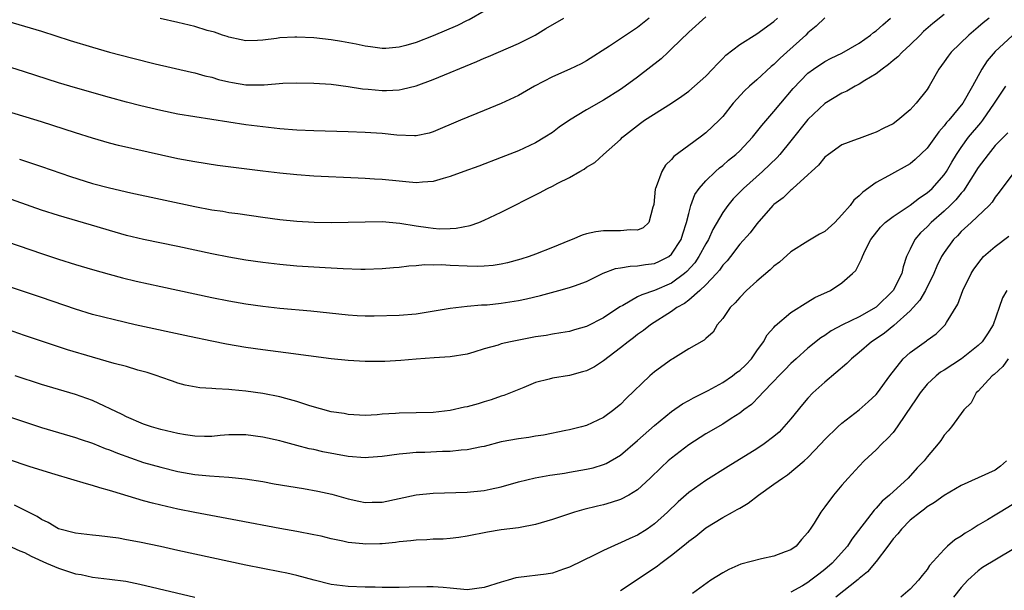
# Model space of a CAD drawing. Units: inches. Extents: x 2574000 to 2577000, y 1545000 to 1548000.
# Drawn here: x 2575998 to 2576114, y 1545156 to 1545223 of the extents above; entities that cross this region are included whole.
import ezdxf

# ---------------------------------------------------------------- set-up
doc = ezdxf.new("R2010")
doc.units = ezdxf.units.IN
doc.header["$MEASUREMENT"] = 0
doc.layers.add('LD25741545_2ft', color=113, linetype='Continuous')

msp = doc.modelspace()

# ---------------------------------------------------------------- linework, layer by layer
at = {"layer": 'LD25741545_2ft'}
for points, elevation in [([(2576107, 1545223.41), (2576105.65, 1545222.35), (2576104.59, 1545221.41), (2576104.16, 1545221), (2576103, 1545219.85), (2576102.08, 1545219), (2576101.56, 1545218.44), (2576101, 1545218.01), (2576100.47, 1545217.53), (2576099.7, 1545217), (2576099, 1545216.46), (2576097.68, 1545215.68), (2576097, 1545215.24), (2576096.53, 1545215), (2576095.58, 1545214.42), (2576095, 1545214.17), (2576093, 1545212.98), (2576091, 1545211.09), (2576089, 1545208.57), (2576087.71, 1545207), (2576087.38, 1545206.62), (2576085.67, 1545205), (2576083.42, 1545203), (2576082.23, 1545201.77), (2576081.59, 1545201), (2576081, 1545200.19), (2576079.83, 1545198.17), (2576079.32, 1545197), (2576079, 1545196.49), (2576078.2, 1545195), (2576077.72, 1545194.28), (2576076.77, 1545193.23), (2576076.5, 1545193), (2576075, 1545191.88), (2576073, 1545191.01), (2576071.48, 1545190.52), (2576071, 1545190.26), (2576069.27, 1545189.27), (2576068.91, 1545189.09), (2576067, 1545187.79), (2576065, 1545186.78), (2576063.6, 1545186.4), (2576063, 1545186.22), (2576061.97, 1545186.03), (2576061, 1545185.89), (2576060.26, 1545185.74), (2576059, 1545185.56), (2576056.84, 1545185.16), (2576056.09, 1545185), (2576055, 1545184.74), (2576054.61, 1545184.61), (2576053, 1545184.15), (2576051.76, 1545183.76), (2576051, 1545183.56), (2576049, 1545183.23), (2576047.13, 1545183.13), (2576045, 1545182.97), (2576043.2, 1545182.8), (2576041.32, 1545182.68), (2576039, 1545182.68), (2576037, 1545182.78), (2576035, 1545183), (2576029.7, 1545183.7), (2576027, 1545184.04), (2576025, 1545184.32), (2576022.71, 1545184.71), (2576021, 1545185.05), (2576018.39, 1545185.61), (2576012.02, 1545187), (2576009.56, 1545187.56), (2576007, 1545188.21), (2576005, 1545188.81), (2576001, 1545190.19), (2575997, 1545191.52)], 8370), ([(2576079, 1545223.16), (2576077, 1545221.33), (2576075, 1545219.37), (2576074.58, 1545219), (2576073.77, 1545218.23), (2576071, 1545216.07), (2576069.54, 1545215), (2576069, 1545214.63), (2576067, 1545213.34), (2576065, 1545212.21), (2576063, 1545211.03), (2576061.8, 1545210.2), (2576061, 1545209.58), (2576060.12, 1545209), (2576059, 1545208.34), (2576057, 1545207.41), (2576055, 1545206.61), (2576052.37, 1545205.63), (2576050.59, 1545205), (2576049, 1545204.4), (2576048.18, 1545204.18), (2576047, 1545203.81), (2576045.73, 1545203.73), (2576045, 1545203.65), (2576043.78, 1545203.78), (2576043, 1545203.84), (2576041, 1545204.06), (2576040.1, 1545204.1), (2576039, 1545204.18), (2576038.19, 1545204.19), (2576033, 1545204.45), (2576031, 1545204.59), (2576029, 1545204.79), (2576027, 1545205.03), (2576021.69, 1545205.69), (2576019, 1545206.11), (2576017, 1545206.48), (2576015.1, 1545206.9), (2576010.05, 1545208.05), (2576009, 1545208.31), (2576007, 1545208.89), (2576005, 1545209.52), (2576001, 1545210.83), (2575997, 1545212.04)], 8378), ([(2576053, 1545223.79), (2576051.21, 1545222.79), (2576051, 1545222.7), (2576049.86, 1545222.14), (2576047, 1545220.91), (2576045, 1545220.13), (2576043.77, 1545219.77), (2576043, 1545219.58), (2576041.44, 1545219.44), (2576041, 1545219.43), (2576039.63, 1545219.63), (2576039, 1545219.7), (2576037.94, 1545219.94), (2576036.24, 1545220.24), (2576035, 1545220.44), (2576033, 1545220.67), (2576031, 1545220.77), (2576030.75, 1545220.75), (2576029, 1545220.68), (2576028.6, 1545220.6), (2576027, 1545220.41), (2576026.36, 1545220.36), (2576025, 1545220.32), (2576024.46, 1545220.46), (2576023, 1545220.75), (2576022.82, 1545220.82), (2576022.26, 1545221), (2576021.33, 1545221.33), (2576020.45, 1545221.55), (2576019, 1545221.99), (2576017, 1545222.47), (2576014.94, 1545222.94)], 8384), ([(2576093, 1545223.04), (2576091.96, 1545222.04), (2576091, 1545221.26), (2576090.75, 1545221), (2576088.52, 1545219), (2576087.73, 1545218.27), (2576087, 1545217.55), (2576086.68, 1545217.32), (2576085, 1545215.75), (2576084.15, 1545215), (2576083.56, 1545214.44), (2576082.24, 1545213), (2576081, 1545211.45), (2576080.57, 1545211), (2576079, 1545209.51), (2576078.33, 1545209), (2576077, 1545208.04), (2576075.27, 1545206.73), (2576075, 1545206.39), (2576074.29, 1545205.71), (2576073.84, 1545205), (2576073.17, 1545203.17), (2576073.09, 1545203), (2576073.07, 1545202.93), (2576073, 1545202.03), (2576072.89, 1545201.11), (2576072.87, 1545201), (2576072.78, 1545200.78), (2576072.32, 1545199), (2576071.64, 1545198.36), (2576071, 1545198.1), (2576070.13, 1545198.13), (2576069, 1545198.01), (2576067.97, 1545198.02), (2576067, 1545198.02), (2576066.08, 1545197.92), (2576065, 1545197.65), (2576064.49, 1545197.51), (2576063.32, 1545197), (2576063, 1545196.88), (2576061, 1545196.05), (2576059, 1545195.27), (2576058.25, 1545195), (2576057.29, 1545194.71), (2576055.72, 1545194.28), (2576055, 1545194.12), (2576054.04, 1545193.96), (2576053, 1545193.88), (2576052.16, 1545193.84), (2576051, 1545193.87), (2576049, 1545193.95), (2576047.99, 1545194.01), (2576047, 1545193.99), (2576045.99, 1545194.01), (2576045, 1545193.91), (2576044.13, 1545193.87), (2576043, 1545193.72), (2576042.33, 1545193.67), (2576041, 1545193.54), (2576039, 1545193.49), (2576038.51, 1545193.49), (2576036.44, 1545193.56), (2576035, 1545193.65), (2576034.33, 1545193.68), (2576031, 1545193.88), (2576029, 1545194.05), (2576027, 1545194.3), (2576025, 1545194.59), (2576023, 1545194.92), (2576021, 1545195.31), (2576017, 1545196.19), (2576013, 1545197.01), (2576011, 1545197.49), (2576009, 1545198.04), (2576007.53, 1545198.47), (2576003, 1545199.82), (2576001, 1545200.46), (2575995, 1545202.54)], 8374), ([(2576072.36, 1545223), (2576071, 1545221.89), (2576067.7, 1545219.7), (2576065, 1545217.98), (2576064.37, 1545217.63), (2576063.06, 1545217), (2576061, 1545216.08), (2576058.88, 1545215), (2576057, 1545213.92), (2576055, 1545212.96), (2576053, 1545212.13), (2576050.19, 1545211), (2576047, 1545209.64), (2576046.51, 1545209.49), (2576045, 1545209.19), (2576044.82, 1545209.18), (2576042.74, 1545209.26), (2576041, 1545209.43), (2576039, 1545209.56), (2576037, 1545209.65), (2576033, 1545209.74), (2576031, 1545209.83), (2576029, 1545210.01), (2576025, 1545210.47), (2576023, 1545210.77), (2576019, 1545211.39), (2576017, 1545211.72), (2576015, 1545212.13), (2576012.69, 1545212.69), (2576011, 1545213.13), (2576009, 1545213.67), (2576005, 1545214.81), (2576003, 1545215.41), (2575999, 1545216.7), (2575995, 1545217.92)], 8380), ([(2575997, 1545222.65), (2576001, 1545221.44), (2576004.38, 1545220.38), (2576007, 1545219.59), (2576009, 1545219.01), (2576011.73, 1545218.27), (2576014.36, 1545217.64), (2576018.63, 1545216.63), (2576019, 1545216.57), (2576020.2, 1545216.2), (2576021, 1545216.04), (2576021.78, 1545215.78), (2576023, 1545215.5), (2576023.42, 1545215.42), (2576025, 1545215.16), (2576027, 1545215.14), (2576027.17, 1545215.17), (2576029.34, 1545215.34), (2576031, 1545215.4), (2576033, 1545215.36), (2576035, 1545215.22), (2576037, 1545214.96), (2576038.69, 1545214.69), (2576039.36, 1545214.64), (2576041, 1545214.49), (2576041.5, 1545214.5), (2576043, 1545214.59), (2576043.35, 1545214.65), (2576045, 1545215.06), (2576047, 1545215.79), (2576052.12, 1545217.88), (2576053, 1545218.28), (2576053.51, 1545218.49), (2576057, 1545220.03), (2576058.96, 1545221), (2576060.22, 1545221.77), (2576062.35, 1545223)], 8382), ([(2575997, 1545196.74), (2576001, 1545195.34), (2576003, 1545194.69), (2576005, 1545194.07), (2576007, 1545193.48), (2576008.94, 1545192.94), (2576010.52, 1545192.52), (2576012.13, 1545192.13), (2576015, 1545191.47), (2576021, 1545190.19), (2576023, 1545189.79), (2576025, 1545189.44), (2576027, 1545189.16), (2576029, 1545188.95), (2576032.63, 1545188.63), (2576037, 1545188.15), (2576038.09, 1545188.09), (2576039, 1545188.05), (2576040.05, 1545188.05), (2576043, 1545188.12), (2576045, 1545188.28), (2576049, 1545188.94), (2576051, 1545189.16), (2576052.68, 1545189.32), (2576053, 1545189.33), (2576053.35, 1545189.35), (2576055, 1545189.53), (2576057, 1545189.84), (2576057.96, 1545190.04), (2576059.58, 1545190.42), (2576061.77, 1545191), (2576063, 1545191.35), (2576063.58, 1545191.58), (2576065, 1545192.09), (2576066.96, 1545193.04), (2576068.41, 1545193.59), (2576069, 1545193.67), (2576070.11, 1545193.89), (2576071, 1545193.9), (2576071.94, 1545194.06), (2576073, 1545194.19), (2576073.56, 1545194.44), (2576074.65, 1545195), (2576075, 1545195.27), (2576076.13, 1545197), (2576076.33, 1545197.67), (2576076.76, 1545199), (2576077, 1545200.07), (2576077.24, 1545201), (2576077.72, 1545202.28), (2576078.23, 1545203), (2576079, 1545203.88), (2576080.15, 1545205), (2576080.6, 1545205.4), (2576081, 1545205.7), (2576081.69, 1545206.31), (2576082.55, 1545207), (2576083, 1545207.42), (2576084.5, 1545209), (2576085.6, 1545210.4), (2576087, 1545212.02), (2576087.8, 1545213), (2576089.27, 1545214.73), (2576091, 1545216.52), (2576091.65, 1545217), (2576093, 1545217.9), (2576093.73, 1545218.27), (2576095, 1545218.88), (2576097, 1545220.04), (2576098.35, 1545221), (2576098.7, 1545221.3), (2576099, 1545221.5), (2576099.78, 1545222.22), (2576100.7, 1545223)], 8372), ([(2576112.28, 1545223), (2576111.57, 1545222.43), (2576111, 1545221.93), (2576109.89, 1545221), (2576107.82, 1545219), (2576107.47, 1545218.53), (2576107, 1545217.84), (2576106.39, 1545217), (2576105.24, 1545215), (2576105, 1545214.63), (2576103.69, 1545213), (2576103, 1545212.23), (2576101.55, 1545211), (2576101, 1545210.6), (2576099.93, 1545210.07), (2576099, 1545209.59), (2576098.57, 1545209.43), (2576097, 1545208.87), (2576096.78, 1545208.78), (2576095, 1545208.1), (2576093.41, 1545207), (2576093, 1545206.66), (2576092.26, 1545205.74), (2576091.41, 1545205), (2576091, 1545204.61), (2576089.23, 1545203), (2576089.12, 1545202.88), (2576089, 1545202.81), (2576088.1, 1545201.9), (2576087, 1545201.1), (2576086.89, 1545201), (2576085, 1545198.86), (2576084.21, 1545197.79), (2576083, 1545196.44), (2576081.91, 1545195), (2576081.5, 1545194.5), (2576081, 1545193.99), (2576080.61, 1545193.39), (2576080.25, 1545193), (2576079, 1545191.68), (2576078.31, 1545191), (2576077, 1545189.88), (2576076.5, 1545189.5), (2576075.6, 1545189), (2576075, 1545188.56), (2576072.53, 1545187), (2576071.68, 1545186.32), (2576071, 1545185.85), (2576070.53, 1545185.47), (2576069.88, 1545185), (2576069, 1545184.29), (2576067, 1545182.76), (2576065.93, 1545182.07), (2576065, 1545181.59), (2576064.55, 1545181.45), (2576063, 1545181.04), (2576061, 1545180.74), (2576060.61, 1545180.61), (2576059, 1545180.21), (2576057.64, 1545179.64), (2576055.3, 1545178.7), (2576055, 1545178.61), (2576053.82, 1545178.18), (2576053, 1545177.96), (2576052.27, 1545177.73), (2576051, 1545177.37), (2576050.68, 1545177.32), (2576049, 1545176.93), (2576047, 1545176.71), (2576043, 1545176.62), (2576042.56, 1545176.56), (2576041, 1545176.49), (2576040.42, 1545176.42), (2576039, 1545176.36), (2576037, 1545176.46), (2576036.56, 1545176.56), (2576035, 1545176.79), (2576032.53, 1545177.47), (2576031, 1545177.99), (2576029.68, 1545178.32), (2576029, 1545178.52), (2576027, 1545178.92), (2576025, 1545179.21), (2576023.36, 1545179.36), (2576023, 1545179.41), (2576021.46, 1545179.46), (2576021, 1545179.53), (2576019.58, 1545179.58), (2576017.89, 1545179.89), (2576017, 1545180.12), (2576016.37, 1545180.37), (2576015, 1545180.85), (2576014.6, 1545181), (2576013.4, 1545181.4), (2576012.32, 1545181.68), (2576011, 1545182.08), (2576009.54, 1545182.46), (2576007, 1545183.19), (2576004.06, 1545184.06), (2576002.55, 1545184.55), (2575999, 1545185.75), (2575997, 1545186.45)], 8368), ([(2575998.44, 1545206.44), (2576001, 1545205.59), (2576004.41, 1545204.41), (2576007, 1545203.59), (2576009, 1545203.05), (2576011.5, 1545202.5), (2576019, 1545200.89), (2576021, 1545200.5), (2576022.31, 1545200.31), (2576023, 1545200.18), (2576024.05, 1545200.05), (2576027, 1545199.62), (2576029, 1545199.35), (2576031, 1545199.14), (2576033.03, 1545199.03), (2576035.01, 1545199.01), (2576037.03, 1545199.03), (2576039, 1545199.08), (2576041, 1545199.1), (2576043.08, 1545198.92), (2576045, 1545198.59), (2576046.4, 1545198.4), (2576047, 1545198.32), (2576047.73, 1545198.27), (2576049, 1545198.29), (2576049.68, 1545198.32), (2576051.34, 1545198.66), (2576052.35, 1545199), (2576053, 1545199.26), (2576055, 1545200.21), (2576059.5, 1545202.5), (2576060.43, 1545203), (2576061, 1545203.28), (2576061.62, 1545203.62), (2576063, 1545204.3), (2576064.21, 1545205), (2576064.72, 1545205.27), (2576065, 1545205.5), (2576065.96, 1545206.04), (2576067, 1545207), (2576069, 1545208.76), (2576069.23, 1545209), (2576071.35, 1545210.65), (2576071.83, 1545211), (2576074.99, 1545213.01), (2576076.18, 1545213.82), (2576077, 1545214.41), (2576077.7, 1545215), (2576079, 1545216.17), (2576079.81, 1545217), (2576080.37, 1545217.63), (2576081, 1545218.24), (2576081.37, 1545218.63), (2576083, 1545219.9), (2576085, 1545221.15), (2576087, 1545222.58), (2576087.44, 1545223)], 8376), ([(2576115, 1545220.91), (2576113, 1545219.08), (2576112.03, 1545217.97), (2576111.42, 1545217), (2576110.33, 1545215), (2576109.17, 1545213), (2576107.53, 1545211), (2576107.27, 1545210.73), (2576107, 1545210.35), (2576106.36, 1545209.64), (2576105, 1545207.74), (2576103.61, 1545206.39), (2576103, 1545205.88), (2576100.48, 1545204.48), (2576099, 1545203.7), (2576097.43, 1545202.57), (2576097, 1545202.14), (2576096.39, 1545201.61), (2576095.95, 1545201), (2576095, 1545199.88), (2576094.15, 1545199), (2576093, 1545197.96), (2576092.36, 1545197.64), (2576091, 1545196.82), (2576089, 1545195.56), (2576087.65, 1545194.35), (2576087, 1545193.86), (2576086.57, 1545193.43), (2576085, 1545192.12), (2576083.78, 1545191), (2576083, 1545190.2), (2576082.45, 1545189.55), (2576081.86, 1545189), (2576081, 1545187.72), (2576080.36, 1545187), (2576079.86, 1545186.14), (2576079, 1545185.39), (2576078.82, 1545185.18), (2576077, 1545184.18), (2576075.15, 1545183), (2576075, 1545182.92), (2576073, 1545181.48), (2576072.43, 1545181), (2576069.67, 1545178.33), (2576069, 1545177.62), (2576068.65, 1545177.35), (2576068.21, 1545177), (2576067, 1545176.12), (2576065, 1545175.17), (2576064.43, 1545175), (2576063, 1545174.65), (2576062.58, 1545174.58), (2576059.96, 1545174.04), (2576059, 1545173.92), (2576058.22, 1545173.77), (2576057, 1545173.62), (2576055, 1545173.23), (2576053, 1545172.72), (2576052.67, 1545172.67), (2576051, 1545172.31), (2576050.27, 1545172.27), (2576049, 1545172.11), (2576048.1, 1545172.1), (2576046.01, 1545172.01), (2576045, 1545171.99), (2576043.87, 1545171.87), (2576043, 1545171.81), (2576041, 1545171.51), (2576039.41, 1545171.41), (2576039, 1545171.37), (2576037, 1545171.54), (2576034.06, 1545172.06), (2576033, 1545172.33), (2576032.43, 1545172.43), (2576031, 1545172.82), (2576029.27, 1545173.27), (2576029, 1545173.35), (2576027, 1545173.8), (2576025, 1545174.06), (2576023, 1545174.06), (2576021.99, 1545173.99), (2576021, 1545173.89), (2576020.13, 1545173.87), (2576019, 1545173.91), (2576017.93, 1545174.07), (2576017, 1545174.23), (2576015, 1545174.7), (2576013.93, 1545175), (2576013.23, 1545175.23), (2576013, 1545175.32), (2576011, 1545176.19), (2576010.47, 1545176.47), (2576007, 1545178.09), (2576005, 1545178.8), (2576001, 1545179.99), (2575997.93, 1545181)], 8366), ([(2575997, 1545176.28), (2575999, 1545175.58), (2576001, 1545174.94), (2576005, 1545173.76), (2576005.55, 1545173.55), (2576007, 1545173.08), (2576008.47, 1545172.47), (2576009, 1545172.31), (2576009.92, 1545171.92), (2576013, 1545170.83), (2576015, 1545170.26), (2576017, 1545169.78), (2576019, 1545169.42), (2576020.75, 1545169.25), (2576023, 1545169.1), (2576024.91, 1545168.91), (2576027, 1545168.59), (2576028.33, 1545168.33), (2576030.03, 1545168.03), (2576031.76, 1545167.76), (2576033.46, 1545167.46), (2576035.1, 1545167.1), (2576037, 1545166.54), (2576038.28, 1545166.28), (2576039, 1545166.11), (2576039.85, 1545166.15), (2576041, 1545166.17), (2576045, 1545167.03), (2576047, 1545167.24), (2576051, 1545167.34), (2576053, 1545167.53), (2576053.7, 1545167.7), (2576055, 1545167.98), (2576057, 1545168.57), (2576058.96, 1545169.04), (2576060.68, 1545169.32), (2576061, 1545169.36), (2576062.41, 1545169.59), (2576063, 1545169.67), (2576065, 1545170.03), (2576065.79, 1545170.21), (2576067, 1545170.58), (2576067.3, 1545170.7), (2576069, 1545171.67), (2576071, 1545173.39), (2576073, 1545175.17), (2576075, 1545176.81), (2576076.28, 1545177.72), (2576077, 1545178.09), (2576077.57, 1545178.43), (2576079.27, 1545179.27), (2576081, 1545180.21), (2576082.16, 1545181), (2576082.63, 1545181.37), (2576083, 1545181.64), (2576083.7, 1545182.3), (2576084.37, 1545183), (2576085, 1545183.92), (2576085.79, 1545185), (2576086.2, 1545185.8), (2576087, 1545186.67), (2576087.15, 1545186.85), (2576089, 1545188.43), (2576091, 1545189.69), (2576091.82, 1545190.18), (2576093.67, 1545191), (2576095, 1545191.92), (2576096.25, 1545193), (2576096.62, 1545193.38), (2576097.3, 1545194.7), (2576097.4, 1545195), (2576097.72, 1545195.72), (2576098.4, 1545197), (2576099.54, 1545198.46), (2576100.07, 1545199), (2576101, 1545199.71), (2576103, 1545201.04), (2576104.1, 1545201.9), (2576105, 1545202.47), (2576105.59, 1545203), (2576107, 1545204.61), (2576107.27, 1545205), (2576107.9, 1545206.1), (2576108.45, 1545207), (2576109, 1545207.8), (2576109.87, 1545209), (2576111.3, 1545210.7), (2576111.53, 1545211), (2576112.9, 1545213), (2576114.22, 1545215)], 8364), ([(2576114.47, 1545209.53), (2576113, 1545208.04), (2576112.16, 1545207), (2576111, 1545205.44), (2576109.27, 1545202.73), (2576109, 1545202.45), (2576108.36, 1545201.64), (2576107.71, 1545201), (2576107, 1545200.31), (2576105.48, 1545199), (2576105, 1545198.5), (2576104.23, 1545197.77), (2576103.56, 1545197), (2576103, 1545195.87), (2576102.59, 1545195), (2576102.19, 1545193.81), (2576102.01, 1545193), (2576101.01, 1545191), (2576099, 1545189.06), (2576097, 1545187.93), (2576095.05, 1545187), (2576093.72, 1545186.28), (2576093, 1545185.75), (2576092.53, 1545185.47), (2576091, 1545184.23), (2576089.6, 1545183), (2576089, 1545182.46), (2576088.29, 1545181.71), (2576087.58, 1545181), (2576087, 1545180.38), (2576085.65, 1545179), (2576085.35, 1545178.65), (2576084.36, 1545177.64), (2576083.48, 1545177), (2576083, 1545176.62), (2576081.99, 1545176), (2576081, 1545175.33), (2576079, 1545174.2), (2576077, 1545172.91), (2576075, 1545171.35), (2576074.6, 1545171), (2576073.76, 1545170.24), (2576072.49, 1545169), (2576071, 1545167.63), (2576069.98, 1545167), (2576069, 1545166.48), (2576067.89, 1545166.11), (2576067, 1545165.87), (2576066.29, 1545165.71), (2576064.69, 1545165.31), (2576063.61, 1545165), (2576061, 1545164.12), (2576059, 1545163.53), (2576057.21, 1545163.21), (2576057, 1545163.16), (2576055, 1545162.9), (2576053.37, 1545162.63), (2576051, 1545162.16), (2576050, 1545162), (2576049, 1545161.89), (2576048.16, 1545161.84), (2576047, 1545161.81), (2576046.24, 1545161.76), (2576045, 1545161.72), (2576044.38, 1545161.62), (2576043, 1545161.5), (2576042.57, 1545161.43), (2576041, 1545161.29), (2576040.72, 1545161.28), (2576039, 1545161.24), (2576038.72, 1545161.28), (2576037, 1545161.44), (2576036.4, 1545161.6), (2576035, 1545161.88), (2576033.84, 1545162.16), (2576033, 1545162.35), (2576031, 1545162.73), (2576029, 1545163.09), (2576024.02, 1545164.02), (2576019, 1545164.94), (2576017, 1545165.34), (2576015, 1545165.8), (2576014.03, 1545166.03), (2576013, 1545166.32), (2576009.4, 1545167.4), (2576009, 1545167.55), (2576007.85, 1545167.85), (2576007, 1545168.13), (2576006.3, 1545168.3), (2576002.6, 1545169.4), (2575999.68, 1545170.32), (2575997, 1545171.21)], 8362), ([(2576115, 1545204.61), (2576113.76, 1545203), (2576113.46, 1545202.54), (2576113, 1545201.97), (2576112.63, 1545201.37), (2576112.27, 1545201), (2576110.18, 1545199), (2576109, 1545197.94), (2576108.55, 1545197.45), (2576108.1, 1545197), (2576107, 1545195.48), (2576106.7, 1545195), (2576106.14, 1545193.86), (2576105.79, 1545193), (2576104.81, 1545191), (2576104.13, 1545189.87), (2576103.35, 1545189), (2576103, 1545188.64), (2576101.08, 1545186.92), (2576099.98, 1545186.02), (2576099, 1545185.35), (2576098.46, 1545185), (2576097, 1545183.73), (2576096.12, 1545183), (2576095.57, 1545182.43), (2576093, 1545180.27), (2576091.59, 1545179), (2576091, 1545178.39), (2576090.35, 1545177.65), (2576089, 1545175.95), (2576088.19, 1545175), (2576087.61, 1545174.39), (2576087, 1545173.89), (2576085.85, 1545173), (2576085, 1545172.41), (2576081.64, 1545170.36), (2576079, 1545168.7), (2576077, 1545167.29), (2576075.78, 1545166.22), (2576074.51, 1545165), (2576073, 1545163.61), (2576072.13, 1545163), (2576071, 1545162.28), (2576070.09, 1545161.91), (2576069, 1545161.38), (2576068.71, 1545161.29), (2576067, 1545160.51), (2576065.98, 1545159.98), (2576063, 1545158.52), (2576062.29, 1545158.29), (2576061, 1545157.84), (2576060.28, 1545157.72), (2576057, 1545157.33), (2576056.72, 1545157.28), (2576055.8, 1545157), (2576055, 1545156.78), (2576053, 1545156.15), (2576051, 1545155.89), (2576049, 1545156.06), (2576048.16, 1545156.16), (2576047, 1545156.23), (2576046.24, 1545156.24), (2576044.19, 1545156.19), (2576043, 1545156.14), (2576042.16, 1545156.16), (2576041, 1545156.16), (2576040.19, 1545156.19), (2576039, 1545156.2), (2576037, 1545156.26), (2576035, 1545156.52), (2576033.04, 1545157), (2576031, 1545157.56), (2576029.82, 1545157.82), (2576029, 1545158), (2576025, 1545158.78), (2576017, 1545160.51), (2576014.97, 1545160.97), (2576012.51, 1545161.49), (2576011, 1545161.76), (2576010.06, 1545161.94), (2576007.77, 1545162.23), (2576007, 1545162.29), (2576005, 1545162.52), (2576003, 1545163.05), (2576001.79, 1545163.79), (2576001, 1545164.14), (2576000.48, 1545164.48), (2575997.83, 1545165.83)], 8360), ([(2576069, 1545155.81), (2576072.14, 1545157.86), (2576073.32, 1545158.68), (2576073.71, 1545159), (2576075, 1545159.94), (2576076.7, 1545161.3), (2576077, 1545161.6), (2576077.82, 1545162.18), (2576079, 1545163.15), (2576081, 1545164.35), (2576082.15, 1545165), (2576082.71, 1545165.29), (2576083, 1545165.48), (2576083.97, 1545166.03), (2576085.18, 1545167), (2576087, 1545168.27), (2576088.01, 1545169), (2576088.61, 1545169.39), (2576090.55, 1545171), (2576091, 1545171.41), (2576092.52, 1545173), (2576093, 1545173.54), (2576094.5, 1545175), (2576095, 1545175.46), (2576097.01, 1545177), (2576098.07, 1545177.93), (2576099, 1545178.8), (2576099.16, 1545179), (2576100.6, 1545181), (2576102.19, 1545183), (2576103, 1545183.74), (2576104.91, 1545185.09), (2576105, 1545185.18), (2576106.06, 1545185.94), (2576107.12, 1545187), (2576107.27, 1545187.27), (2576108.6, 1545189.4), (2576109.17, 1545191), (2576110.15, 1545193), (2576110.48, 1545193.52), (2576111.33, 1545194.67), (2576111.63, 1545195), (2576113, 1545196.17), (2576114.6, 1545197.4)], 8358), ([(2576114.35, 1545191), (2576113.85, 1545190.15), (2576113.47, 1545189), (2576112.76, 1545187), (2576112.08, 1545185.92), (2576111.46, 1545185), (2576111, 1545184.54), (2576109.04, 1545183), (2576107, 1545181.68), (2576106.57, 1545181.43), (2576106.04, 1545181), (2576105, 1545180.01), (2576104.18, 1545179), (2576103.72, 1545178.28), (2576102.47, 1545176.47), (2576101.49, 1545175), (2576101, 1545174.36), (2576100.36, 1545173.64), (2576099.66, 1545173), (2576099, 1545172.31), (2576097.6, 1545171), (2576097, 1545170.39), (2576095.74, 1545169), (2576095, 1545168.15), (2576094.02, 1545167), (2576093, 1545165.6), (2576092.5, 1545165), (2576091.72, 1545163.72), (2576091.25, 1545163), (2576091.14, 1545162.86), (2576091, 1545162.61), (2576090.23, 1545161.77), (2576089.6, 1545161), (2576089, 1545160.57), (2576088.34, 1545160.34), (2576087, 1545159.83), (2576085.53, 1545159.53), (2576083.11, 1545158.89), (2576081.72, 1545158.28), (2576081, 1545157.88), (2576079.61, 1545157), (2576077.44, 1545155.44)], 8356), ([(2576114.53, 1545183), (2576113.89, 1545182.11), (2576112.85, 1545181.15), (2576112.65, 1545181), (2576111, 1545179.2), (2576110.77, 1545179), (2576110.16, 1545177.84), (2576109.3, 1545177), (2576107.86, 1545175), (2576107.45, 1545174.55), (2576107, 1545174.03), (2576106.6, 1545173.4), (2576106.31, 1545173), (2576105, 1545171.5), (2576104.64, 1545171), (2576103.81, 1545170.19), (2576102.76, 1545169), (2576100.59, 1545167), (2576099.71, 1545166.29), (2576099, 1545165.45), (2576098.76, 1545165.24), (2576096.17, 1545161.83), (2576095.66, 1545161), (2576093.84, 1545159), (2576093, 1545158.28), (2576092.27, 1545157.73), (2576091.35, 1545157), (2576091, 1545156.74), (2576090.36, 1545156.36), (2576089, 1545155.6)], 8354), ([(2576114.31, 1545171), (2576113.61, 1545170.39), (2576113, 1545169.93), (2576109, 1545168.12), (2576107, 1545166.95), (2576105.88, 1545166.12), (2576105, 1545165.61), (2576104.67, 1545165.33), (2576104.2, 1545165), (2576103, 1545164.04), (2576101.97, 1545163), (2576101.55, 1545162.45), (2576101, 1545161.86), (2576100.37, 1545161), (2576099, 1545159.21), (2576098.01, 1545157.99), (2576097, 1545157.19), (2576096.9, 1545157.1), (2576094.26, 1545155)], 8352), ([(2576115, 1545165.84), (2576113.56, 1545165), (2576113, 1545164.63), (2576112.08, 1545164.08), (2576111, 1545163.46), (2576110.28, 1545163), (2576109.48, 1545162.52), (2576109, 1545162.19), (2576108.26, 1545161.74), (2576107.4, 1545161), (2576107, 1545160.62), (2576105.28, 1545158.72), (2576105, 1545158.25), (2576104.43, 1545157.57), (2576104, 1545157), (2576103, 1545155.97), (2576101.89, 1545155)], 8350), ([(2575997, 1545161.12), (2575998.45, 1545160.45), (2575999, 1545160.24), (2575999.81, 1545159.81), (2576001.6, 1545159), (2576003, 1545158.4), (2576005, 1545157.76), (2576005.67, 1545157.67), (2576007, 1545157.38), (2576009, 1545157.14), (2576010.89, 1545156.89), (2576012.55, 1545156.55), (2576019.02, 1545155.02)], 8358), ([(2576115, 1545160.57), (2576111.5, 1545158.5), (2576111, 1545158.12), (2576109.79, 1545157), (2576109, 1545156.16), (2576108.08, 1545155)], 8348)]:
    msp.add_lwpolyline(points, dxfattribs=dict(at, elevation=elevation))

doc.saveas('drawing.dxf')
